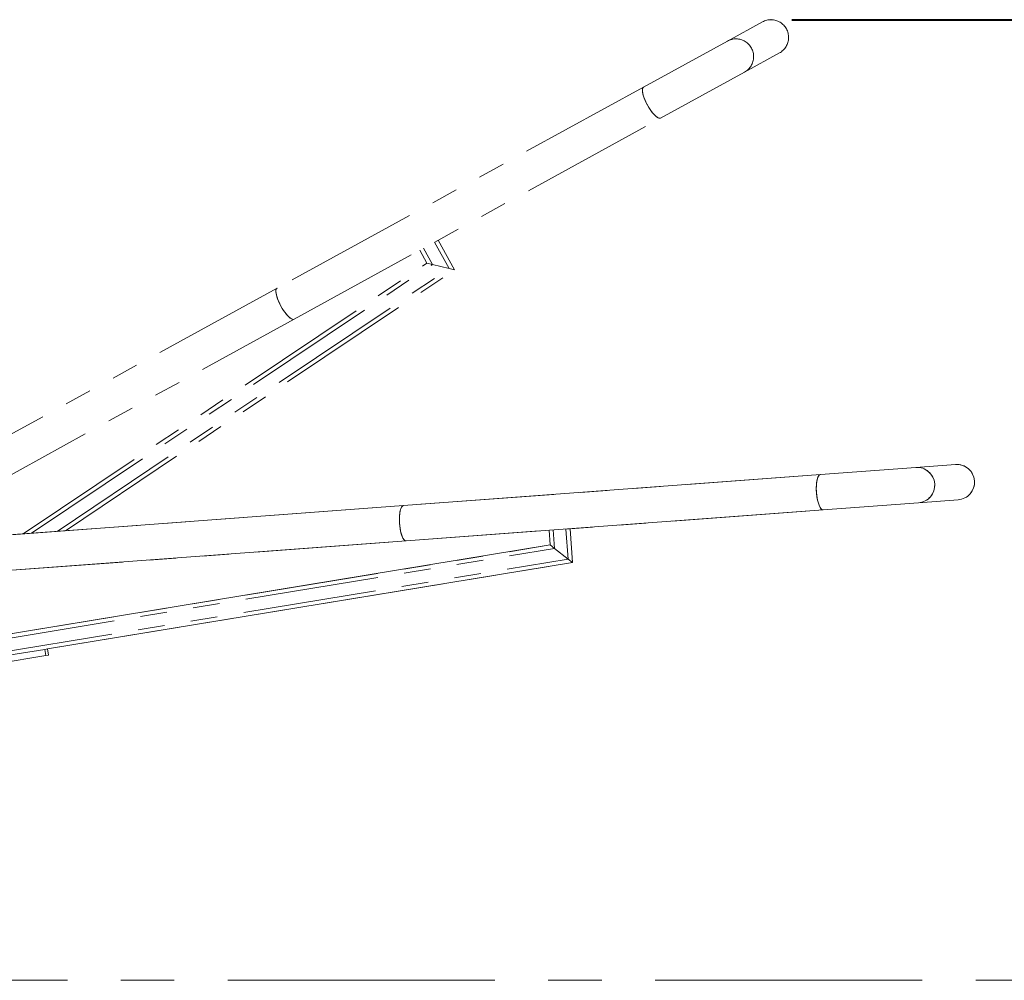
# Model space of a CAD drawing. Units: millimetres. Extents: x 0 to 42, y 0 to 60.5.
# Drawn here: x 13.8 to 18.5, y 5.3 to 9.9 of the extents above; entities that cross this region are included whole.
import ezdxf

# ---------------------------------------------------------------- set-up
doc = ezdxf.new("R2010")
doc.units = ezdxf.units.MM
doc.header["$PDSIZE"] = -1
doc.linetypes.add('CENTERX2', pattern=[2.032, 1.27, -0.254, 0.254, -0.254])
doc.linetypes.add('PHANTOM', pattern=[1.27, 0.635, -0.127, 0.127, -0.127, 0.127, -0.127])
doc.layers.add('LE_NORM', color=179, linetype='Continuous', lineweight=40)
doc.styles.add('SLDTEXTSTYLE0', font='TXT', dxfattribs={"width": 0.605})
doc.dimstyles.new('SLDDIMSTYLE1', dxfattribs={"dimtxt": 0.35, "dimasz": 0.3, "dimexe": 0, "dimexo": 0.0625, "dimgap": 0.0875, "dimtad": 1, "dimdec": 0, "dimlfac": 20, "dimrnd": 1e-09, "dimzin": 12, "dimdsep": 46, "dimtxsty": 'SLDTEXTSTYLE0', "dimsah": 1, "dimcen": 0.09, "dimadec": 0, "dimazin": 3, "dimtfac": 1, "dimtofl": 0, "dimtmove": 0, "dimatfit": 3, "dimfxl": 1, "dimfrac": 2, "dimtolj": 1, "dimtzin": 12, "dimarcsym": 0})

# ---------------------------------------------------------------- blocks, each defined once
blk = doc.blocks.new('_D_5')
at = {"layer": 'LE_NORM'}
for p, q in [((17.4951, 9.9123), (19.6945, 9.9123)), ((19.5954, 9.9123), (19.5954, 5.3457)), ((18.8721, 5.3457), (19.6945, 5.3457))]:
    blk.add_line(p, q, dxfattribs=at)
for points in [[(19.5954, 9.9123), (19.4954, 9.6123), (19.6954, 9.6123)], [(19.5954, 5.3457), (19.6954, 5.6457), (19.4954, 5.6457)]]:
    blk.add_solid(points, dxfattribs=at)
at = {"layer": 'LE_NORM', "insert": (19.1442, 7.4098), "char_height": 0.35, "attachment_point": 1, "rotation": 90, "style": 'SLDTEXTSTYLE0'}
blk.add_mtext('91', dxfattribs=at)

msp = doc.modelspace()

# ---------------------------------------------------------------- linework, layer by layer
at = {"color": 7, "linetype": 'PHANTOM', "lineweight": 0}
for p, q in [((17.3555332, 9.9018844), (17.189428, 9.810728)), ((17.189428, 9.810728), (16.791122, 9.5921427)), ((17.2704937, 9.66301), (17.4365989, 9.7541665)), ((16.8721877, 9.4444248), (17.2704937, 9.66301)), ((16.791122, 9.5921427), (15.0488928, 8.6360296)), ((15.1299586, 8.4883116), (16.8721877, 9.4444248)), ((15.892561, 8.7225986), (15.8148636, 8.8641788)), ((15.7608749, 8.7547009), (15.7271971, 8.8160686)), ((13.8418129, 7.4679642), (15.7608749, 8.7547009)), ((15.7608749, 8.7547009), (15.7872121, 8.7482805)), ((15.7872121, 8.7482805), (15.7608749, 8.7547009)), ((14.0438031, 7.483001), (15.892561, 8.7225986)), ((15.7872121, 8.7482805), (15.8662238, 8.7290191)), ((15.8662238, 8.7290191), (15.892561, 8.7225986)), ((15.892561, 8.7225986), (15.8662238, 8.7290191)), ((15.0488928, 8.6360296), (13.5906445, 7.8357615)), ((13.5806763, 7.6380853), (15.1299586, 8.4883116)), ((18.0846345, 7.7838127), (17.6315456, 7.7500834)), ((18.2735858, 7.7978788), (18.0846345, 7.7838127)), ((17.6315456, 7.7500834), (15.6496909, 7.6025481)), ((18.0971436, 7.6157776), (18.2860948, 7.6298437)), ((15.6496909, 7.6025481), (13.6678693, 7.4550153)), ((17.6440547, 7.5820483), (18.0971436, 7.6157776)), ((15.6622, 7.4345131), (17.6440547, 7.5820483)), ((16.4532959, 7.331459), (16.4413066, 7.4925121)), ((16.3467793, 7.4152803), (16.3415825, 7.4850884)), ((13.6459271, 6.970967), (16.3467793, 7.4152803)), ((13.6803783, 7.2869803), (15.6622, 7.4345131)), ((16.3467793, 7.4152803), (16.3680826, 7.398516)), ((16.3680826, 7.398516), (16.3467793, 7.4152803)), ((16.3680826, 7.398516), (16.4319926, 7.3482233)), ((16.4319926, 7.3482233), (16.4532959, 7.331459)), ((16.4532959, 7.331459), (16.4319926, 7.3482233)), ((13.9582392, 6.9210009), (16.4532959, 7.331459)), ((13.9493652, 6.8892851), (13.5868807, 6.8303956)), ((13.9445545, 6.9188969), (13.5913718, 6.8615185)), ((13.9445545, 6.9188969), (13.9582204, 6.921117)), ((13.9493652, 6.8892851), (13.9445545, 6.9188969)), ((13.9630311, 6.8915053), (13.9493652, 6.8892851)), ((13.9582204, 6.921117), (13.9630311, 6.8915053))]:
    msp.add_line(p, q, dxfattribs=at)
at = {"color": 8, "linetype": 'PHANTOM', "lineweight": 0}
for p, q in [((15.8662238, 8.7290191), (15.7973303, 8.8545567)), ((15.7872121, 8.7482805), (15.7447304, 8.8256906)), ((13.882211, 7.4709715), (15.7872121, 8.7482805)), ((14.0034051, 7.4799936), (15.8662238, 8.7290191)), ((16.4319926, 7.3482233), (16.4213618, 7.4910274)), ((16.3680826, 7.398516), (16.3615274, 7.4865731)), ((13.6474177, 6.9509434), (16.3680826, 7.398516)), ((13.6368954, 6.888406), (16.4319926, 7.3482233))]:
    msp.add_line(p, q, dxfattribs=at)
at = {"color": 7, "linetype": 'Continuous', "lineweight": 15}
for p, q in [((18.0846345, 7.7838127), (17.6315456, 7.7500834)), ((18.2735858, 7.7978788), (18.0846345, 7.7838127)), ((17.6315456, 7.7500834), (15.6496909, 7.6025481)), ((18.0971436, 7.6157776), (18.2860948, 7.6298437)), ((15.6496909, 7.6025481), (13.6678693, 7.4550153)), ((17.6440547, 7.5820483), (18.0971436, 7.6157776)), ((15.6622, 7.4345131), (17.6440547, 7.5820483)), ((16.4532959, 7.331459), (16.4413066, 7.4925121)), ((16.3467793, 7.4152803), (16.3415825, 7.4850884)), ((13.6459271, 6.970967), (16.3467793, 7.4152803)), ((13.6803783, 7.2869803), (15.6622, 7.4345131)), ((16.3467793, 7.4152803), (16.3680826, 7.398516)), ((16.3680826, 7.398516), (16.3467793, 7.4152803)), ((16.3680826, 7.398516), (16.4319926, 7.3482233)), ((16.4319926, 7.3482233), (16.4532959, 7.331459)), ((16.4532959, 7.331459), (16.4319926, 7.3482233)), ((13.9582392, 6.9210009), (16.4532959, 7.331459)), ((13.9493652, 6.8892851), (13.5868807, 6.8303956)), ((13.9445545, 6.9188969), (13.5913718, 6.8615185)), ((13.9445545, 6.9188969), (13.9582204, 6.921117)), ((13.9630311, 6.8915053), (13.9493652, 6.8892851)), ((13.9582204, 6.921117), (13.9630311, 6.8915053))]:
    msp.add_line(p, q, dxfattribs=at)
at = {"color": 7, "linetype": 'PHANTOM', "lineweight": 0, "flags": 128}
for points in [[(16.791122, 9.5921427), (16.7903448, 9.5916521), (16.7877967, 9.5887193), (16.7861834, 9.5842852), (16.7855392, 9.5784445), (16.7858779, 9.5713215), (16.7871923, 9.5630681), (16.7894543, 9.5538602), (16.7926157, 9.543894), (16.7966092, 9.5333821), (16.8013496, 9.5225483), (16.8067359, 9.5116236), (16.8126533, 9.5008409), (16.8189757, 9.4904299), (16.8255684, 9.4806126), (16.8322907, 9.4715982), (16.8389995, 9.4635789), (16.8455518, 9.4567254), (16.8518079, 9.451184), (16.8576344, 9.4470727), (16.8629073, 9.4444791), (16.867514, 9.4434585), (16.8713565, 9.4440327), (16.8721877, 9.4444248)], [(16.8096359, 9.5062), (16.8039689, 9.5170827), (16.798892, 9.5279911), (16.7945134, 9.5386925), (16.7909263, 9.5489589), (16.7882074, 9.5585716), (16.7864144, 9.5673256), (16.7855857, 9.5750344), (16.7857388, 9.5815336), (16.7868706, 9.5866847), (16.7889569, 9.590378), (16.791122, 9.5921427)], [(16.8721877, 9.4444248), (16.8695363, 9.4435462), (16.8653004, 9.44377), (16.8603474, 9.4455819), (16.8547828, 9.4489433), (16.8487254, 9.4537826), (16.8423041, 9.4599966), (16.8356558, 9.4674529), (16.8289222, 9.4759926), (16.8222469, 9.4854337), (16.8157721, 9.4955748), (16.8096359, 9.5062)], [(15.0488928, 8.6360296), (15.0473937, 8.6349505), (15.0450749, 8.6316352), (15.0437015, 8.6268394), (15.0433025, 8.6206653), (15.0438867, 8.6132445), (15.0454413, 8.6047351), (15.0479335, 8.5953186), (15.0513099, 8.5851955), (15.0554988, 8.5745817), (15.0604107, 8.5637034), (15.0659411, 8.5527924), (15.0719719, 8.5420813), (15.0783748, 8.5317984), (15.0850132, 8.5221628), (15.0917457, 8.5133799), (15.0984287, 8.5056369), (15.1049198, 8.4990988), (15.1110807, 8.493905), (15.11678, 8.4901661), (15.1218963, 8.4879619), (15.1263206, 8.4873393), (15.1299586, 8.4883116), (15.1299586, 8.4883116)], [(15.0674067, 8.5500869), (15.0617397, 8.5609696), (15.0566628, 8.5718779), (15.0522842, 8.5825794), (15.0486972, 8.5928458), (15.0459782, 8.6024585), (15.0441853, 8.6112125), (15.0433565, 8.6189212), (15.0435097, 8.6254204), (15.0446415, 8.6305716), (15.0467277, 8.6342649), (15.0488928, 8.6360296)], [(15.1299586, 8.4883116), (15.1273072, 8.4874331), (15.1230712, 8.4876569), (15.1181182, 8.4894688), (15.1125537, 8.4928302), (15.1064962, 8.4976695), (15.1000749, 8.5038835), (15.0934266, 8.5113398), (15.0866931, 8.5198795), (15.0800178, 8.5293205), (15.073543, 8.5394617), (15.0674067, 8.5500869)], [(17.6315456, 7.7500834), (17.630635, 7.7499592), (17.6271001, 7.7483471), (17.6237933, 7.7449813), (17.620785, 7.7399336), (17.6181393, 7.7333115), (17.6159127, 7.7252562), (17.6141526, 7.7159393), (17.6128965, 7.7055595), (17.6121711, 7.6943379), (17.611992, 7.6825138), (17.612363, 7.6703391), (17.6132761, 7.6580733), (17.6147119, 7.6459779), (17.6166397, 7.6343106), (17.6190186, 7.6233201), (17.6217978, 7.6132407), (17.624918, 7.6042872), (17.6283128, 7.5966503), (17.6319098, 7.5904929), (17.6356323, 7.5859463), (17.6394011, 7.5831072), (17.6431357, 7.5820363), (17.6440547, 7.5820483)], [(17.6127527, 7.6642012), (17.612109, 7.6764542), (17.6120128, 7.6884857), (17.6124662, 7.7000393), (17.6134596, 7.7108689), (17.6149718, 7.7207436), (17.6169705, 7.7294529), (17.6194131, 7.7368113), (17.6222477, 7.7426618), (17.6254137, 7.7468798), (17.6288437, 7.7493754), (17.6315456, 7.7500834)], [(17.6440547, 7.5820483), (17.6412777, 7.5823484), (17.637516, 7.5843086), (17.6337603, 7.5880114), (17.6300907, 7.5933777), (17.6265855, 7.6002933), (17.6233193, 7.6086107), (17.6203617, 7.6181526), (17.6177758, 7.6287157), (17.6156166, 7.6400749), (17.6139303, 7.6519881), (17.6127527, 7.6642012)], [(15.630898, 7.516666), (15.6302543, 7.5289189), (15.6301581, 7.5409504), (15.6306115, 7.5525041), (15.6316049, 7.5633337), (15.6331171, 7.5732083), (15.6351158, 7.5819177), (15.6375584, 7.589276), (15.640393, 7.5951265), (15.643559, 7.5993445), (15.646989, 7.6018401), (15.6496909, 7.6025481)], [(15.6496909, 7.6025481), (15.6478793, 7.6021879), (15.6443945, 7.6001326), (15.6411559, 7.5963382), (15.6382325, 7.5908854), (15.6356867, 7.5838906), (15.6335726, 7.5755026), (15.6319354, 7.5659005), (15.6308099, 7.5552887), (15.6302201, 7.5438935), (15.6301786, 7.5319577), (15.6306863, 7.5197357), (15.6317323, 7.5074881), (15.6332944, 7.4954758), (15.6353393, 7.4839549), (15.6378234, 7.4731709), (15.6406936, 7.4633536), (15.643889, 7.4547124), (15.6473413, 7.4474313), (15.650977, 7.4416656), (15.6547186, 7.4375382), (15.6584864, 7.4351369), (15.6622, 7.4345131), (15.6622, 7.4345131)], [(15.6622, 7.4345131), (15.659423, 7.4348132), (15.6556613, 7.4367734), (15.6519056, 7.4404761), (15.648236, 7.4458425), (15.6447308, 7.452758), (15.6414646, 7.4610754), (15.638507, 7.4706173), (15.6359211, 7.4811805), (15.6337619, 7.4925397), (15.6320756, 7.5044528), (15.630898, 7.516666)]]:
    msp.add_lwpolyline(points, dxfattribs=at)
at = {"color": 7, "linetype": 'Continuous', "lineweight": 15, "flags": 128}
for points in [[(17.6315456, 7.7500834), (17.630635, 7.7499592), (17.6271001, 7.7483471), (17.6237933, 7.7449813), (17.620785, 7.7399336), (17.6181393, 7.7333115), (17.6159127, 7.7252562), (17.6141526, 7.7159393), (17.6128965, 7.7055595), (17.6121711, 7.6943379), (17.611992, 7.6825138), (17.612363, 7.6703391), (17.6132761, 7.6580733), (17.6147119, 7.6459779), (17.6166397, 7.6343106), (17.6190186, 7.6233201), (17.6217978, 7.6132407), (17.624918, 7.6042872), (17.6283128, 7.5966503), (17.6319098, 7.5904929), (17.6356323, 7.5859463), (17.6394011, 7.5831072), (17.6431357, 7.5820363), (17.6440547, 7.5820483)], [(17.6127527, 7.6642012), (17.612109, 7.6764542), (17.6120128, 7.6884857), (17.6124662, 7.7000393), (17.6134596, 7.7108689), (17.6149718, 7.7207436), (17.6169705, 7.7294529), (17.6194131, 7.7368113), (17.6222477, 7.7426618), (17.6254137, 7.7468798), (17.6288437, 7.7493754), (17.6315456, 7.7500834)], [(17.6440547, 7.5820483), (17.6412777, 7.5823484), (17.637516, 7.5843086), (17.6337603, 7.5880114), (17.6300907, 7.5933777), (17.6265855, 7.6002933), (17.6233193, 7.6086107), (17.6203617, 7.6181526), (17.6177758, 7.6287157), (17.6156166, 7.6400749), (17.6139303, 7.6519881), (17.6127527, 7.6642012)], [(15.630898, 7.516666), (15.6302543, 7.5289189), (15.6301581, 7.5409504), (15.6306115, 7.5525041), (15.6316049, 7.5633337), (15.6331171, 7.5732083), (15.6351158, 7.5819177), (15.6375584, 7.589276), (15.640393, 7.5951265), (15.643559, 7.5993445), (15.646989, 7.6018401), (15.6496909, 7.6025481)], [(15.6496909, 7.6025481), (15.6478793, 7.6021879), (15.6443945, 7.6001326), (15.6411559, 7.5963382), (15.6382325, 7.5908854), (15.6356867, 7.5838906), (15.6335726, 7.5755026), (15.6319354, 7.5659005), (15.6308099, 7.5552887), (15.6302201, 7.5438935), (15.6301786, 7.5319577), (15.6306863, 7.5197357), (15.6317323, 7.5074881), (15.6332944, 7.4954758), (15.6353393, 7.4839549), (15.6378234, 7.4731709), (15.6406936, 7.4633536), (15.643889, 7.4547124), (15.6473413, 7.4474313), (15.650977, 7.4416656), (15.6547186, 7.4375382), (15.6584864, 7.4351369), (15.6622, 7.4345131), (15.6622, 7.4345131)], [(15.6622, 7.4345131), (15.659423, 7.4348132), (15.6556613, 7.4367734), (15.6519056, 7.4404761), (15.648236, 7.4458425), (15.6447308, 7.452758), (15.6414646, 7.4610754), (15.638507, 7.4706173), (15.6359211, 7.4811805), (15.6337619, 7.4925397), (15.6320756, 7.5044528), (15.630898, 7.516666)]]:
    msp.add_lwpolyline(points, dxfattribs=at)
at = {"color": 7, "linetype": 'PHANTOM', "lineweight": 0}
for centre, start, end in [((17.3960661, 9.8280254), 298.7574184, 118.7574184), ((17.2299609, 9.736869), 298.7574184, 118.7574184), ((18.090889, 7.6997952), 274.2574184, 94.2574184), ((18.2798403, 7.7138613), 274.2574184, 94.2574184)]:
    msp.add_arc(centre, 0.08425, start, end, dxfattribs=at)
at = {"color": 7, "linetype": 'Continuous', "lineweight": 15}
for centre in [(18.090889, 7.6997952), (18.2798403, 7.7138613)]:
    msp.add_arc(centre, 0.08425, 274.2574184, 94.2574184, dxfattribs=at)
at = {"layer": 'LE_NORM', "linetype": 'CENTERX2', "lineweight": 0}
msp.add_line((6.6860043, 5.3457347), (18.7730434, 5.3457347), dxfattribs=at)
at = {"layer": 'LE_NORM', "lineweight": 0}
msp.add_point((17.3960661, 9.9122754), dxfattribs=at)

# ---------------------------------------------------------------- dimensions: what is measured, and where the dimension line sits
at = {"layer": 'LE_NORM'}
dim = msp.add_linear_dim(base=(19.5953914, 5.3457347), p1=(17.3960661, 9.9122754), p2=(18.7730434, 5.3457347), angle=90, dimstyle='SLDDIMSTYLE1', dxfattribs=at)
dim.commit()
dim.dimension.update_dxf_attribs({"geometry": '_D_5', "text_midpoint": (19.5953914, 7.6290051), "dimtype": 160})

doc.saveas('drawing.dxf')
